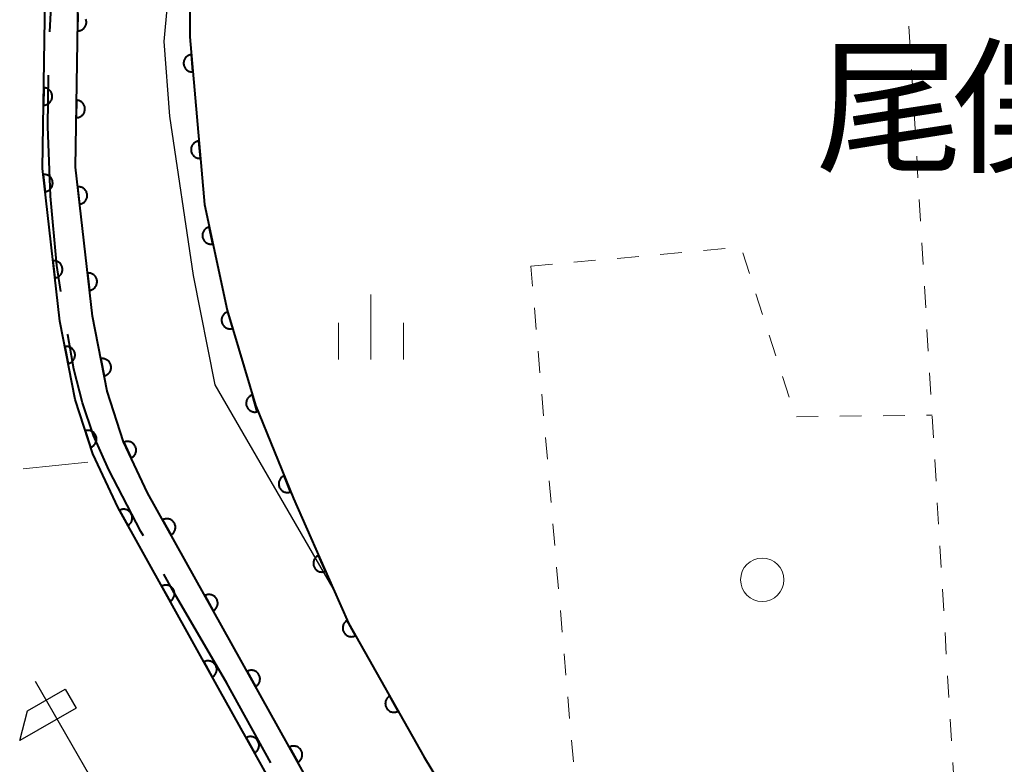
# Model space of a CAD drawing. Units: metres. Extents: x -72000 to -69999, y 31500 to 33001.
# Drawn here: x -71402 to -71345, y 32761 to 32804 of the extents above; entities that cross this region are included whole.
import ezdxf

# ---------------------------------------------------------------- set-up
doc = ezdxf.new("R2010")
doc.units = ezdxf.units.M
for name, color, linetype, lineweight in [('110600_大字・町・丁目界', 7, 'Continuous', 40), ('510100_河川', 7, 'Continuous', 30), ('611100_コンクリート被覆(直落)', 7, 'Continuous', 30), ('620100_区域界', 7, 'Continuous', 30), ('621600_材料置場', 7, 'Continuous', 30), ('630100_植生界', 7, 'Continuous', 30), ('632100_その他の樹木畑', 7, 'Continuous', 13), ('633400_荒地', 7, 'Continuous', 13), ('813100_(注記)建物の名称', 7, 'Continuous', 40)]:
    doc.layers.add(name, color=color, linetype=linetype, lineweight=lineweight)
doc.styles.add('Style-Kanji', font='MS Gothic.ttf')

msp = doc.modelspace()

# ---------------------------------------------------------------- linework, layer by layer
at = {"layer": '110600_大字・町・丁目界', "linetype": 'Continuous', "lineweight": 40, "flags": 128}
for points in [[(-71400.464, 32803.046), (-71400.33, 32805.62), (-71399.88, 32809.61), (-71399.24, 32813.58), (-71398.845, 32815.424)], [(-71399.834, 32788.086), (-71400.07, 32789.58), (-71400.43, 32793.58), (-71400.58, 32797.59), (-71400.55, 32800.548)], [(-71395.076, 32773.994), (-71395.22, 32774.26), (-71397.07, 32777.8), (-71397.96, 32779.78), (-71398.58, 32781.67), (-71399.09, 32783.61), (-71399.44, 32785.59), (-71399.444, 32785.617)], [(-71387.733, 32760.916), (-71390.27, 32765.51), (-71393.31, 32770.72), (-71393.889, 32771.794)]]:
    msp.add_lwpolyline(points, dxfattribs=at)
at = {"layer": '510100_河川', "linetype": 'Continuous', "lineweight": 30, "flags": 128}
for points in [[(-71384.13, 32770.96), (-71390.94, 32782.71), (-71392.19, 32789.01), (-71393.56, 32798.18), (-71393.87, 32802.48), (-71393.13, 32810.66), (-71391.59, 32816.18), (-71390.53, 32819.58), (-71389.41, 32822.69), (-71385.05, 32829.67), (-71382.35, 32834.09), (-71381.58, 32838.4), (-71382.06, 32841.24), (-71383.91, 32844.79), (-71383.7, 32844.85), (-71384.75, 32848.32)], [(-71348.53, 32693.06), (-71356.78, 32710.99), (-71363.74, 32724.58), (-71367.91, 32731.24), (-71373.04, 32738.96), (-71376.44, 32743.74), (-71380.73, 32751.21), (-71394.84, 32776.48), (-71396.22, 32779.42), (-71397.16, 32782.33), (-71398.02, 32786.65), (-71399, 32795.25), (-71398.84, 32804.88)], [(-71384.13, 32770.96), (-71383.24, 32768.97), (-71378.88, 32761.24), (-71369.02, 32745.01), (-71365.9, 32740.73), (-71362.15, 32735.06), (-71358.19, 32728.52), (-71345.99, 32704.04)]]:
    msp.add_lwpolyline(points, dxfattribs=at)
at = {"layer": '611100_コンクリート被覆(直落)', "linetype": 'Continuous', "lineweight": 40, "flags": 128}
for points in [[(-71384.75, 32848.32), (-71384.59, 32848.13), (-71381.46, 32842.49), (-71380.02, 32839.2), (-71379.51, 32836.9), (-71379.43, 32834.54), (-71379.44, 32833.3), (-71380.98, 32823.87), (-71385.07, 32819.79), (-71388.03, 32816.56), (-71390.52, 32813.31), (-71391.75, 32810.6), (-71392.41, 32808.36), (-71392.39, 32802.75), (-71391.56, 32793.09), (-71390.24, 32787), (-71388.62, 32781.53), (-71386.43, 32776.15), (-71384.13, 32770.96)], [(-71354.21, 32700.83), (-71358.5, 32710.16), (-71365.4, 32723.64), (-71369.51, 32730.21), (-71374.61, 32737.88), (-71377.1, 32741.38), (-71378.05, 32742.71), (-71382.39, 32750.27), (-71390.75, 32765.23), (-71396.54, 32775.61), (-71398, 32778.72), (-71399.01, 32781.85), (-71399.9, 32786.36), (-71400.9, 32795.16), (-71400.74, 32805.03)], [(-71348.53, 32693.06), (-71356.78, 32710.99), (-71363.74, 32724.58), (-71367.91, 32731.24), (-71373.04, 32738.96), (-71376.44, 32743.74), (-71380.73, 32751.21), (-71394.84, 32776.48), (-71396.22, 32779.42), (-71397.16, 32782.33), (-71398.02, 32786.65), (-71399, 32795.25), (-71398.84, 32804.88)], [(-71398.853, 32804.098), (-71398.87, 32803.098), (-71398.826, 32803.099), (-71398.782, 32803.104), (-71398.74, 32803.113), (-71398.698, 32803.125), (-71398.658, 32803.141), (-71398.619, 32803.161), (-71398.581, 32803.183), (-71398.547, 32803.209), (-71398.513, 32803.238), (-71398.484, 32803.27), (-71398.456, 32803.304), (-71398.433, 32803.34), (-71398.412, 32803.379), (-71398.394, 32803.419), (-71398.381, 32803.461), (-71398.371, 32803.502), (-71398.364, 32803.545), (-71398.361, 32803.589), (-71398.363, 32803.633), (-71398.368, 32803.676), (-71398.376, 32803.719), (-71398.389, 32803.761)], [(-71384.13, 32770.96), (-71383.24, 32768.97), (-71378.88, 32761.24), (-71369.02, 32745.01), (-71365.9, 32740.73), (-71362.15, 32735.06), (-71358.19, 32728.52), (-71343.23, 32698.5), (-71341.46, 32693.76)]]:
    msp.add_lwpolyline(points, dxfattribs=at)
for points in [[(-71392.217, 32800.733), (-71392.302, 32801.73), (-71392.346, 32801.724), (-71392.388, 32801.714), (-71392.429, 32801.702), (-71392.47, 32801.685), (-71392.509, 32801.665), (-71392.546, 32801.642), (-71392.581, 32801.615), (-71392.612, 32801.586), (-71392.643, 32801.554), (-71392.669, 32801.519), (-71392.693, 32801.482), (-71392.712, 32801.444), (-71392.729, 32801.403), (-71392.742, 32801.362), (-71392.752, 32801.319), (-71392.757, 32801.276), (-71392.759, 32801.233), (-71392.758, 32801.189), (-71392.752, 32801.145), (-71392.742, 32801.103), (-71392.73, 32801.062), (-71392.713, 32801.021), (-71392.693, 32800.983), (-71392.67, 32800.945), (-71392.643, 32800.911), (-71392.614, 32800.879), (-71392.582, 32800.849), (-71392.547, 32800.822), (-71392.51, 32800.799), (-71392.472, 32800.779), (-71392.431, 32800.762), (-71392.39, 32800.749), (-71392.347, 32800.739), (-71392.304, 32800.734), (-71392.261, 32800.732)], [(-71400.824, 32799.817), (-71400.841, 32798.818), (-71400.797, 32798.819), (-71400.754, 32798.824), (-71400.711, 32798.833), (-71400.669, 32798.845), (-71400.629, 32798.861), (-71400.59, 32798.881), (-71400.552, 32798.903), (-71400.518, 32798.929), (-71400.484, 32798.958), (-71400.455, 32798.99), (-71400.427, 32799.024), (-71400.404, 32799.061), (-71400.383, 32799.099), (-71400.365, 32799.139), (-71400.352, 32799.181), (-71400.342, 32799.223), (-71400.335, 32799.265), (-71400.333, 32799.309), (-71400.334, 32799.353), (-71400.339, 32799.397), (-71400.348, 32799.439), (-71400.36, 32799.481), (-71400.376, 32799.521), (-71400.396, 32799.56), (-71400.418, 32799.598), (-71400.444, 32799.632), (-71400.473, 32799.666), (-71400.505, 32799.695), (-71400.539, 32799.723), (-71400.576, 32799.746), (-71400.614, 32799.767), (-71400.654, 32799.785), (-71400.696, 32799.798), (-71400.738, 32799.808), (-71400.781, 32799.815)], [(-71398.936, 32799.098), (-71398.953, 32798.098), (-71398.909, 32798.1), (-71398.866, 32798.105), (-71398.823, 32798.113), (-71398.781, 32798.126), (-71398.741, 32798.142), (-71398.702, 32798.161), (-71398.664, 32798.184), (-71398.63, 32798.21), (-71398.596, 32798.238), (-71398.567, 32798.271), (-71398.539, 32798.305), (-71398.516, 32798.341), (-71398.495, 32798.38), (-71398.477, 32798.42), (-71398.464, 32798.461), (-71398.454, 32798.503), (-71398.447, 32798.546), (-71398.444, 32798.59), (-71398.446, 32798.634), (-71398.451, 32798.677), (-71398.459, 32798.719), (-71398.472, 32798.761), (-71398.488, 32798.802), (-71398.507, 32798.841), (-71398.53, 32798.878), (-71398.556, 32798.913), (-71398.585, 32798.946), (-71398.617, 32798.976), (-71398.651, 32799.003), (-71398.687, 32799.027), (-71398.726, 32799.048), (-71398.766, 32799.065), (-71398.807, 32799.079), (-71398.849, 32799.089), (-71398.892, 32799.095)], [(-71391.789, 32795.752), (-71391.874, 32796.748), (-71391.918, 32796.742), (-71391.96, 32796.733), (-71392.001, 32796.72), (-71392.042, 32796.704), (-71392.081, 32796.683), (-71392.118, 32796.66), (-71392.153, 32796.634), (-71392.184, 32796.604), (-71392.215, 32796.572), (-71392.241, 32796.537), (-71392.265, 32796.501), (-71392.284, 32796.462), (-71392.301, 32796.421), (-71392.314, 32796.38), (-71392.324, 32796.337), (-71392.329, 32796.294), (-71392.331, 32796.251), (-71392.33, 32796.207), (-71392.324, 32796.163), (-71392.314, 32796.121), (-71392.302, 32796.08), (-71392.285, 32796.039), (-71392.265, 32796.001), (-71392.242, 32795.964), (-71392.215, 32795.929), (-71392.186, 32795.897), (-71392.154, 32795.867), (-71392.119, 32795.841), (-71392.082, 32795.817), (-71392.044, 32795.797), (-71392.003, 32795.781), (-71391.962, 32795.767), (-71391.919, 32795.758), (-71391.876, 32795.752), (-71391.833, 32795.75)], [(-71400.861, 32794.82), (-71400.748, 32793.827), (-71400.705, 32793.834), (-71400.663, 32793.844), (-71400.622, 32793.858), (-71400.582, 32793.876), (-71400.544, 32793.897), (-71400.508, 32793.921), (-71400.473, 32793.949), (-71400.443, 32793.979), (-71400.413, 32794.012), (-71400.388, 32794.048), (-71400.365, 32794.085), (-71400.346, 32794.124), (-71400.331, 32794.165), (-71400.319, 32794.207), (-71400.31, 32794.25), (-71400.306, 32794.293), (-71400.305, 32794.336), (-71400.308, 32794.38), (-71400.315, 32794.423), (-71400.326, 32794.465), (-71400.34, 32794.506), (-71400.357, 32794.546), (-71400.379, 32794.584), (-71400.403, 32794.621), (-71400.43, 32794.655), (-71400.461, 32794.686), (-71400.493, 32794.715), (-71400.529, 32794.74), (-71400.566, 32794.763), (-71400.605, 32794.782), (-71400.646, 32794.797), (-71400.688, 32794.81), (-71400.731, 32794.818), (-71400.774, 32794.822), (-71400.817, 32794.823)], [(-71398.87, 32794.106), (-71398.756, 32793.113), (-71398.713, 32793.12), (-71398.671, 32793.13), (-71398.63, 32793.144), (-71398.59, 32793.162), (-71398.552, 32793.183), (-71398.516, 32793.207), (-71398.481, 32793.235), (-71398.451, 32793.265), (-71398.421, 32793.298), (-71398.396, 32793.334), (-71398.373, 32793.371), (-71398.355, 32793.41), (-71398.339, 32793.451), (-71398.327, 32793.493), (-71398.319, 32793.536), (-71398.314, 32793.579), (-71398.313, 32793.622), (-71398.316, 32793.666), (-71398.323, 32793.709), (-71398.334, 32793.752), (-71398.348, 32793.792), (-71398.365, 32793.832), (-71398.387, 32793.87), (-71398.411, 32793.907), (-71398.438, 32793.941), (-71398.469, 32793.972), (-71398.501, 32794.001), (-71398.537, 32794.026), (-71398.574, 32794.049), (-71398.614, 32794.068), (-71398.655, 32794.083), (-71398.696, 32794.096), (-71398.74, 32794.104), (-71398.782, 32794.108), (-71398.826, 32794.109)], [(-71391.067, 32790.814), (-71391.279, 32791.792), (-71391.321, 32791.78), (-71391.362, 32791.765), (-71391.401, 32791.748), (-71391.439, 32791.726), (-71391.475, 32791.701), (-71391.509, 32791.673), (-71391.54, 32791.643), (-71391.568, 32791.609), (-71391.594, 32791.574), (-71391.615, 32791.536), (-71391.634, 32791.497), (-71391.649, 32791.456), (-71391.66, 32791.413), (-71391.668, 32791.371), (-71391.672, 32791.327), (-71391.672, 32791.284), (-71391.669, 32791.241), (-71391.661, 32791.197), (-71391.65, 32791.155), (-71391.635, 32791.114), (-71391.617, 32791.075), (-71391.596, 32791.036), (-71391.571, 32791.001), (-71391.543, 32790.967), (-71391.513, 32790.936), (-71391.479, 32790.908), (-71391.444, 32790.882), (-71391.405, 32790.861), (-71391.366, 32790.842), (-71391.325, 32790.827), (-71391.283, 32790.816), (-71391.24, 32790.808), (-71391.196, 32790.804), (-71391.153, 32790.804), (-71391.11, 32790.807)], [(-71400.297, 32789.852), (-71400.184, 32788.859), (-71400.14, 32788.866), (-71400.098, 32788.876), (-71400.058, 32788.89), (-71400.017, 32788.908), (-71399.98, 32788.929), (-71399.943, 32788.953), (-71399.909, 32788.98), (-71399.878, 32789.011), (-71399.849, 32789.044), (-71399.824, 32789.08), (-71399.801, 32789.117), (-71399.782, 32789.156), (-71399.766, 32789.197), (-71399.754, 32789.239), (-71399.746, 32789.282), (-71399.742, 32789.325), (-71399.741, 32789.368), (-71399.744, 32789.412), (-71399.751, 32789.455), (-71399.761, 32789.497), (-71399.775, 32789.538), (-71399.793, 32789.578), (-71399.814, 32789.616), (-71399.838, 32789.653), (-71399.865, 32789.687), (-71399.896, 32789.718), (-71399.929, 32789.747), (-71399.965, 32789.772), (-71400.002, 32789.795), (-71400.041, 32789.814), (-71400.082, 32789.829), (-71400.124, 32789.842), (-71400.167, 32789.85), (-71400.209, 32789.854), (-71400.253, 32789.855)], [(-71398.304, 32789.138), (-71398.19, 32788.145), (-71398.147, 32788.152), (-71398.105, 32788.163), (-71398.064, 32788.176), (-71398.024, 32788.194), (-71397.986, 32788.215), (-71397.95, 32788.24), (-71397.915, 32788.267), (-71397.885, 32788.297), (-71397.855, 32788.33), (-71397.83, 32788.366), (-71397.807, 32788.403), (-71397.788, 32788.442), (-71397.773, 32788.483), (-71397.761, 32788.525), (-71397.752, 32788.568), (-71397.748, 32788.611), (-71397.747, 32788.654), (-71397.75, 32788.698), (-71397.757, 32788.742), (-71397.768, 32788.784), (-71397.782, 32788.824), (-71397.799, 32788.865), (-71397.821, 32788.902), (-71397.845, 32788.939), (-71397.872, 32788.973), (-71397.903, 32789.004), (-71397.935, 32789.033), (-71397.971, 32789.058), (-71398.008, 32789.081), (-71398.048, 32789.1), (-71398.089, 32789.115), (-71398.13, 32789.128), (-71398.173, 32789.136), (-71398.216, 32789.14), (-71398.26, 32789.141)], [(-71389.928, 32785.948), (-71390.212, 32786.907), (-71390.254, 32786.893), (-71390.294, 32786.875), (-71390.331, 32786.854), (-71390.368, 32786.83), (-71390.401, 32786.802), (-71390.433, 32786.772), (-71390.462, 32786.739), (-71390.487, 32786.704), (-71390.51, 32786.666), (-71390.529, 32786.627), (-71390.545, 32786.586), (-71390.557, 32786.544), (-71390.565, 32786.501), (-71390.57, 32786.458), (-71390.57, 32786.414), (-71390.567, 32786.371), (-71390.56, 32786.328), (-71390.55, 32786.286), (-71390.535, 32786.244), (-71390.518, 32786.204), (-71390.497, 32786.167), (-71390.473, 32786.13), (-71390.445, 32786.097), (-71390.415, 32786.065), (-71390.382, 32786.036), (-71390.347, 32786.011), (-71390.309, 32785.988), (-71390.269, 32785.969), (-71390.229, 32785.953), (-71390.187, 32785.941), (-71390.144, 32785.933), (-71390.101, 32785.928), (-71390.057, 32785.928), (-71390.014, 32785.931), (-71389.971, 32785.938)], [(-71399.612, 32784.903), (-71399.419, 32783.922), (-71399.376, 32783.932), (-71399.335, 32783.946), (-71399.296, 32783.963), (-71399.257, 32783.984), (-71399.221, 32784.009), (-71399.187, 32784.036), (-71399.155, 32784.066), (-71399.127, 32784.099), (-71399.1, 32784.134), (-71399.078, 32784.172), (-71399.058, 32784.21), (-71399.042, 32784.251), (-71399.03, 32784.293), (-71399.021, 32784.336), (-71399.017, 32784.379), (-71399.016, 32784.422), (-71399.019, 32784.466), (-71399.025, 32784.509), (-71399.036, 32784.552), (-71399.05, 32784.593), (-71399.067, 32784.632), (-71399.088, 32784.671), (-71399.112, 32784.707), (-71399.139, 32784.741), (-71399.169, 32784.773), (-71399.202, 32784.801), (-71399.237, 32784.828), (-71399.275, 32784.85), (-71399.313, 32784.87), (-71399.354, 32784.885), (-71399.396, 32784.898), (-71399.439, 32784.907), (-71399.483, 32784.911), (-71399.526, 32784.912), (-71399.569, 32784.909)], [(-71397.533, 32784.202), (-71397.338, 32783.222), (-71397.295, 32783.232), (-71397.254, 32783.247), (-71397.214, 32783.264), (-71397.176, 32783.284), (-71397.14, 32783.309), (-71397.105, 32783.336), (-71397.074, 32783.366), (-71397.046, 32783.399), (-71397.019, 32783.434), (-71396.997, 32783.472), (-71396.977, 32783.511), (-71396.962, 32783.551), (-71396.95, 32783.594), (-71396.941, 32783.636), (-71396.936, 32783.68), (-71396.936, 32783.723), (-71396.938, 32783.766), (-71396.945, 32783.81), (-71396.955, 32783.852), (-71396.97, 32783.893), (-71396.987, 32783.933), (-71397.008, 32783.972), (-71397.032, 32784.007), (-71397.059, 32784.042), (-71397.089, 32784.074), (-71397.122, 32784.102), (-71397.157, 32784.128), (-71397.195, 32784.15), (-71397.234, 32784.17), (-71397.274, 32784.186), (-71397.317, 32784.198), (-71397.359, 32784.206), (-71397.403, 32784.211), (-71397.446, 32784.212), (-71397.489, 32784.209)], [(-71388.509, 32781.154), (-71388.793, 32782.113), (-71388.834, 32782.098), (-71388.874, 32782.08), (-71388.911, 32782.06), (-71388.948, 32782.035), (-71388.982, 32782.008), (-71389.013, 32781.978), (-71389.042, 32781.945), (-71389.067, 32781.909), (-71389.091, 32781.872), (-71389.109, 32781.832), (-71389.125, 32781.792), (-71389.137, 32781.75), (-71389.145, 32781.707), (-71389.15, 32781.664), (-71389.15, 32781.62), (-71389.147, 32781.577), (-71389.141, 32781.534), (-71389.13, 32781.491), (-71389.116, 32781.45), (-71389.098, 32781.41), (-71389.077, 32781.373), (-71389.053, 32781.336), (-71389.025, 32781.302), (-71388.995, 32781.271), (-71388.962, 32781.242), (-71388.927, 32781.217), (-71388.89, 32781.193), (-71388.85, 32781.175), (-71388.809, 32781.159), (-71388.767, 32781.147), (-71388.724, 32781.139), (-71388.681, 32781.134), (-71388.637, 32781.134), (-71388.594, 32781.137), (-71388.551, 32781.143)], [(-71398.43, 32780.053), (-71398.123, 32779.101), (-71398.082, 32779.117), (-71398.043, 32779.136), (-71398.005, 32779.157), (-71397.97, 32779.182), (-71397.937, 32779.211), (-71397.906, 32779.242), (-71397.878, 32779.275), (-71397.853, 32779.311), (-71397.831, 32779.349), (-71397.814, 32779.389), (-71397.798, 32779.43), (-71397.788, 32779.472), (-71397.781, 32779.515), (-71397.777, 32779.559), (-71397.777, 32779.603), (-71397.782, 32779.645), (-71397.789, 32779.688), (-71397.801, 32779.731), (-71397.816, 32779.772), (-71397.835, 32779.811), (-71397.857, 32779.848), (-71397.882, 32779.884), (-71397.91, 32779.917), (-71397.941, 32779.948), (-71397.975, 32779.976), (-71398.011, 32780), (-71398.048, 32780.023), (-71398.089, 32780.04), (-71398.129, 32780.055), (-71398.172, 32780.066), (-71398.215, 32780.073), (-71398.258, 32780.077), (-71398.302, 32780.076), (-71398.345, 32780.072), (-71398.388, 32780.065)], [(-71396.206, 32779.39), (-71395.781, 32778.485), (-71395.742, 32778.506), (-71395.706, 32778.529), (-71395.672, 32778.555), (-71395.639, 32778.585), (-71395.61, 32778.617), (-71395.583, 32778.652), (-71395.56, 32778.689), (-71395.54, 32778.727), (-71395.523, 32778.768), (-71395.511, 32778.81), (-71395.501, 32778.852), (-71395.495, 32778.895), (-71395.494, 32778.939), (-71395.496, 32778.983), (-71395.502, 32779.026), (-71395.511, 32779.068), (-71395.524, 32779.109), (-71395.541, 32779.15), (-71395.562, 32779.189), (-71395.585, 32779.226), (-71395.611, 32779.26), (-71395.641, 32779.292), (-71395.673, 32779.321), (-71395.708, 32779.348), (-71395.744, 32779.372), (-71395.783, 32779.391), (-71395.824, 32779.409), (-71395.866, 32779.421), (-71395.908, 32779.431), (-71395.951, 32779.436), (-71395.995, 32779.437), (-71396.039, 32779.436), (-71396.082, 32779.43), (-71396.124, 32779.42), (-71396.165, 32779.407)], [(-71386.587, 32776.536), (-71386.964, 32777.462), (-71387.004, 32777.444), (-71387.042, 32777.422), (-71387.077, 32777.398), (-71387.111, 32777.37), (-71387.142, 32777.339), (-71387.17, 32777.306), (-71387.196, 32777.27), (-71387.217, 32777.233), (-71387.237, 32777.193), (-71387.251, 32777.152), (-71387.263, 32777.11), (-71387.271, 32777.067), (-71387.275, 32777.023), (-71387.275, 32776.98), (-71387.272, 32776.936), (-71387.264, 32776.894), (-71387.253, 32776.852), (-71387.239, 32776.81), (-71387.22, 32776.77), (-71387.198, 32776.733), (-71387.174, 32776.697), (-71387.146, 32776.663), (-71387.116, 32776.633), (-71387.082, 32776.604), (-71387.047, 32776.578), (-71387.009, 32776.557), (-71386.97, 32776.538), (-71386.928, 32776.523), (-71386.887, 32776.511), (-71386.844, 32776.504), (-71386.8, 32776.5), (-71386.757, 32776.499), (-71386.713, 32776.503), (-71386.671, 32776.51), (-71386.629, 32776.521)], [(-71396.46, 32775.467), (-71395.973, 32774.594), (-71395.936, 32774.617), (-71395.901, 32774.643), (-71395.869, 32774.671), (-71395.838, 32774.703), (-71395.812, 32774.738), (-71395.787, 32774.774), (-71395.766, 32774.812), (-71395.75, 32774.852), (-71395.735, 32774.894), (-71395.726, 32774.937), (-71395.719, 32774.979), (-71395.717, 32775.023), (-71395.718, 32775.067), (-71395.723, 32775.11), (-71395.732, 32775.153), (-71395.745, 32775.194), (-71395.76, 32775.235), (-71395.78, 32775.274), (-71395.803, 32775.311), (-71395.829, 32775.346), (-71395.858, 32775.378), (-71395.89, 32775.409), (-71395.924, 32775.435), (-71395.96, 32775.46), (-71395.998, 32775.481), (-71396.039, 32775.497), (-71396.08, 32775.512), (-71396.123, 32775.521), (-71396.166, 32775.528), (-71396.209, 32775.53), (-71396.253, 32775.529), (-71396.296, 32775.524), (-71396.339, 32775.515), (-71396.38, 32775.502), (-71396.421, 32775.487)], [(-71393.97, 32774.921), (-71393.482, 32774.048), (-71393.445, 32774.072), (-71393.41, 32774.098), (-71393.378, 32774.126), (-71393.348, 32774.158), (-71393.321, 32774.192), (-71393.297, 32774.229), (-71393.276, 32774.267), (-71393.259, 32774.307), (-71393.244, 32774.348), (-71393.235, 32774.391), (-71393.228, 32774.434), (-71393.226, 32774.478), (-71393.228, 32774.522), (-71393.232, 32774.565), (-71393.241, 32774.608), (-71393.254, 32774.649), (-71393.27, 32774.689), (-71393.289, 32774.729), (-71393.313, 32774.766), (-71393.339, 32774.801), (-71393.367, 32774.833), (-71393.399, 32774.863), (-71393.433, 32774.89), (-71393.47, 32774.914), (-71393.508, 32774.935), (-71393.548, 32774.952), (-71393.59, 32774.967), (-71393.632, 32774.976), (-71393.675, 32774.983), (-71393.719, 32774.985), (-71393.763, 32774.983), (-71393.806, 32774.979), (-71393.849, 32774.97), (-71393.89, 32774.957), (-71393.93, 32774.941)], [(-71384.573, 32771.96), (-71384.978, 32772.874), (-71385.018, 32772.854), (-71385.054, 32772.831), (-71385.089, 32772.806), (-71385.122, 32772.777), (-71385.152, 32772.745), (-71385.18, 32772.711), (-71385.204, 32772.675), (-71385.224, 32772.637), (-71385.243, 32772.597), (-71385.256, 32772.555), (-71385.267, 32772.513), (-71385.273, 32772.47), (-71385.275, 32772.426), (-71385.275, 32772.383), (-71385.269, 32772.339), (-71385.261, 32772.297), (-71385.249, 32772.255), (-71385.233, 32772.214), (-71385.213, 32772.175), (-71385.19, 32772.138), (-71385.165, 32772.103), (-71385.136, 32772.07), (-71385.104, 32772.04), (-71385.07, 32772.013), (-71385.034, 32771.988), (-71384.996, 32771.968), (-71384.956, 32771.95), (-71384.914, 32771.936), (-71384.872, 32771.926), (-71384.829, 32771.919), (-71384.785, 32771.917), (-71384.741, 32771.918), (-71384.698, 32771.923), (-71384.656, 32771.932), (-71384.614, 32771.944)], [(-71394.025, 32771.1), (-71393.537, 32770.227), (-71393.5, 32770.25), (-71393.465, 32770.276), (-71393.433, 32770.305), (-71393.403, 32770.337), (-71393.376, 32770.371), (-71393.352, 32770.407), (-71393.331, 32770.445), (-71393.314, 32770.486), (-71393.299, 32770.527), (-71393.29, 32770.57), (-71393.283, 32770.613), (-71393.281, 32770.656), (-71393.283, 32770.7), (-71393.287, 32770.743), (-71393.296, 32770.786), (-71393.309, 32770.827), (-71393.325, 32770.868), (-71393.344, 32770.907), (-71393.367, 32770.945), (-71393.394, 32770.979), (-71393.422, 32771.012), (-71393.454, 32771.042), (-71393.488, 32771.069), (-71393.525, 32771.093), (-71393.563, 32771.114), (-71393.603, 32771.131), (-71393.644, 32771.145), (-71393.687, 32771.155), (-71393.73, 32771.162), (-71393.774, 32771.164), (-71393.817, 32771.162), (-71393.861, 32771.158), (-71393.904, 32771.148), (-71393.945, 32771.136), (-71393.985, 32771.12)], [(-71391.532, 32770.556), (-71391.045, 32769.683), (-71391.007, 32769.706), (-71390.973, 32769.732), (-71390.94, 32769.761), (-71390.91, 32769.792), (-71390.883, 32769.827), (-71390.859, 32769.863), (-71390.838, 32769.901), (-71390.821, 32769.941), (-71390.807, 32769.983), (-71390.798, 32770.026), (-71390.791, 32770.069), (-71390.788, 32770.112), (-71390.79, 32770.156), (-71390.795, 32770.199), (-71390.804, 32770.242), (-71390.816, 32770.283), (-71390.832, 32770.324), (-71390.852, 32770.363), (-71390.875, 32770.401), (-71390.901, 32770.435), (-71390.93, 32770.467), (-71390.961, 32770.498), (-71390.996, 32770.524), (-71391.032, 32770.549), (-71391.07, 32770.57), (-71391.111, 32770.586), (-71391.152, 32770.601), (-71391.195, 32770.61), (-71391.238, 32770.617), (-71391.281, 32770.619), (-71391.325, 32770.618), (-71391.368, 32770.613), (-71391.411, 32770.604), (-71391.452, 32770.591), (-71391.493, 32770.576)], [(-71382.837, 32768.256), (-71383.328, 32769.127), (-71383.366, 32769.103), (-71383.4, 32769.077), (-71383.432, 32769.049), (-71383.463, 32769.017), (-71383.489, 32768.982), (-71383.513, 32768.946), (-71383.534, 32768.907), (-71383.551, 32768.867), (-71383.565, 32768.826), (-71383.574, 32768.783), (-71383.581, 32768.74), (-71383.583, 32768.696), (-71383.581, 32768.652), (-71383.576, 32768.609), (-71383.567, 32768.566), (-71383.554, 32768.525), (-71383.538, 32768.485), (-71383.518, 32768.446), (-71383.495, 32768.408), (-71383.469, 32768.374), (-71383.44, 32768.342), (-71383.408, 32768.311), (-71383.374, 32768.285), (-71383.337, 32768.261), (-71383.299, 32768.24), (-71383.259, 32768.223), (-71383.217, 32768.209), (-71383.174, 32768.2), (-71383.131, 32768.193), (-71383.088, 32768.191), (-71383.044, 32768.193), (-71383.001, 32768.198), (-71382.958, 32768.207), (-71382.917, 32768.22), (-71382.876, 32768.236)], [(-71391.589, 32766.734), (-71391.102, 32765.86), (-71391.064, 32765.884), (-71391.03, 32765.91), (-71390.997, 32765.938), (-71390.967, 32765.97), (-71390.94, 32766.004), (-71390.916, 32766.041), (-71390.895, 32766.079), (-71390.878, 32766.119), (-71390.864, 32766.16), (-71390.854, 32766.203), (-71390.847, 32766.246), (-71390.845, 32766.29), (-71390.847, 32766.334), (-71390.851, 32766.377), (-71390.861, 32766.42), (-71390.873, 32766.461), (-71390.889, 32766.501), (-71390.909, 32766.541), (-71390.932, 32766.578), (-71390.958, 32766.613), (-71390.986, 32766.645), (-71391.018, 32766.675), (-71391.052, 32766.702), (-71391.089, 32766.726), (-71391.127, 32766.748), (-71391.167, 32766.764), (-71391.209, 32766.779), (-71391.251, 32766.788), (-71391.294, 32766.795), (-71391.338, 32766.797), (-71391.382, 32766.796), (-71391.425, 32766.791), (-71391.468, 32766.782), (-71391.509, 32766.769), (-71391.549, 32766.753)], [(-71389.095, 32766.19), (-71388.607, 32765.317), (-71388.57, 32765.34), (-71388.535, 32765.367), (-71388.503, 32765.395), (-71388.472, 32765.427), (-71388.446, 32765.461), (-71388.421, 32765.498), (-71388.4, 32765.536), (-71388.384, 32765.576), (-71388.369, 32765.617), (-71388.36, 32765.66), (-71388.353, 32765.703), (-71388.351, 32765.747), (-71388.352, 32765.79), (-71388.357, 32765.834), (-71388.366, 32765.877), (-71388.379, 32765.918), (-71388.395, 32765.958), (-71388.414, 32765.998), (-71388.437, 32766.035), (-71388.464, 32766.07), (-71388.492, 32766.102), (-71388.524, 32766.132), (-71388.558, 32766.159), (-71388.595, 32766.183), (-71388.633, 32766.204), (-71388.673, 32766.221), (-71388.714, 32766.235), (-71388.757, 32766.245), (-71388.8, 32766.252), (-71388.844, 32766.254), (-71388.887, 32766.252), (-71388.931, 32766.248), (-71388.974, 32766.238), (-71389.015, 32766.226), (-71389.055, 32766.21)], [(-71380.381, 32763.901), (-71380.872, 32764.772), (-71380.909, 32764.748), (-71380.944, 32764.722), (-71380.976, 32764.694), (-71381.006, 32764.662), (-71381.033, 32764.627), (-71381.057, 32764.591), (-71381.078, 32764.552), (-71381.094, 32764.512), (-71381.109, 32764.471), (-71381.118, 32764.428), (-71381.124, 32764.385), (-71381.126, 32764.341), (-71381.125, 32764.297), (-71381.12, 32764.254), (-71381.11, 32764.211), (-71381.098, 32764.17), (-71381.082, 32764.13), (-71381.062, 32764.091), (-71381.039, 32764.053), (-71381.012, 32764.019), (-71380.984, 32763.987), (-71380.952, 32763.956), (-71380.917, 32763.93), (-71380.881, 32763.906), (-71380.842, 32763.885), (-71380.802, 32763.868), (-71380.761, 32763.854), (-71380.718, 32763.845), (-71380.675, 32763.838), (-71380.631, 32763.836), (-71380.588, 32763.838), (-71380.544, 32763.843), (-71380.501, 32763.852), (-71380.46, 32763.865), (-71380.42, 32763.881)], [(-71389.151, 32762.368), (-71388.663, 32761.495), (-71388.626, 32761.519), (-71388.591, 32761.545), (-71388.559, 32761.573), (-71388.528, 32761.605), (-71388.502, 32761.639), (-71388.478, 32761.676), (-71388.456, 32761.714), (-71388.44, 32761.754), (-71388.425, 32761.796), (-71388.416, 32761.839), (-71388.409, 32761.881), (-71388.407, 32761.925), (-71388.409, 32761.969), (-71388.413, 32762.012), (-71388.422, 32762.055), (-71388.435, 32762.096), (-71388.451, 32762.136), (-71388.47, 32762.176), (-71388.494, 32762.213), (-71388.52, 32762.248), (-71388.548, 32762.28), (-71388.58, 32762.31), (-71388.614, 32762.337), (-71388.651, 32762.361), (-71388.689, 32762.382), (-71388.729, 32762.399), (-71388.771, 32762.414), (-71388.814, 32762.423), (-71388.856, 32762.43), (-71388.9, 32762.432), (-71388.944, 32762.43), (-71388.987, 32762.426), (-71389.03, 32762.417), (-71389.071, 32762.404), (-71389.111, 32762.388)], [(-71386.657, 32761.825), (-71386.169, 32760.952), (-71386.132, 32760.975), (-71386.097, 32761.001), (-71386.065, 32761.029), (-71386.035, 32761.061), (-71386.008, 32761.096), (-71385.984, 32761.132), (-71385.963, 32761.17), (-71385.946, 32761.21), (-71385.932, 32761.252), (-71385.922, 32761.295), (-71385.915, 32761.338), (-71385.913, 32761.381), (-71385.915, 32761.425), (-71385.92, 32761.468), (-71385.929, 32761.511), (-71385.941, 32761.552), (-71385.957, 32761.593), (-71385.977, 32761.632), (-71386, 32761.669), (-71386.026, 32761.704), (-71386.054, 32761.736), (-71386.086, 32761.767), (-71386.121, 32761.793), (-71386.157, 32761.818), (-71386.195, 32761.839), (-71386.235, 32761.855), (-71386.277, 32761.87), (-71386.32, 32761.879), (-71386.363, 32761.886), (-71386.406, 32761.888), (-71386.45, 32761.887), (-71386.493, 32761.882), (-71386.536, 32761.873), (-71386.577, 32761.86), (-71386.618, 32761.845)]]:
    msp.add_lwpolyline(points, close=True, dxfattribs=at)
at = {"layer": '620100_区域界', "linetype": 'Continuous', "lineweight": 13}
msp.add_line((-71402.009, 32777.867), (-71398.279, 32778.251), dxfattribs=at)
at = {"layer": '621600_材料置場', "linetype": 'Continuous', "lineweight": 30}
msp.add_line((-71397.545, 32759.12), (-71401.295, 32765.615), dxfattribs=at)
at = {"layer": '621600_材料置場', "linetype": 'Continuous', "lineweight": 30, "flags": 128}
msp.add_lwpolyline([(-71401.751, 32763.909), (-71399.587, 32765.159), (-71398.961, 32764.077), (-71402.209, 32762.201), (-71401.751, 32763.909)], dxfattribs=at)
at = {"layer": '630100_植生界', "linetype": 'Continuous', "lineweight": 13}
for p, q in [((-71350.934, 32803.363), (-71350.86, 32802.115)), ((-71350.785, 32800.868), (-71350.711, 32799.62)), ((-71350.637, 32798.372), (-71350.562, 32797.124)), ((-71350.488, 32795.877), (-71350.414, 32794.629)), ((-71350.339, 32793.381), (-71350.265, 32792.133)), ((-71362.78, 32790.436), (-71361.535, 32790.548)), ((-71350.191, 32790.885), (-71350.116, 32789.638)), ((-71370.25, 32789.764), (-71369.005, 32789.876)), ((-71367.76, 32789.988), (-71366.515, 32790.1)), ((-71365.27, 32790.212), (-71364.025, 32790.324)), ((-71360.519, 32790.315), (-71360.136, 32789.125)), ((-71372.74, 32789.54), (-71371.495, 32789.652)), ((-71372.641, 32788.383), (-71372.74, 32789.54)), ((-71350.042, 32788.39), (-71349.967, 32787.142)), ((-71359.754, 32787.935), (-71359.371, 32786.745)), ((-71372.426, 32785.892), (-71372.533, 32787.138)), ((-71349.893, 32785.894), (-71349.819, 32784.646)), ((-71358.989, 32785.555), (-71358.606, 32784.365)), ((-71372.212, 32783.401), (-71372.319, 32784.647)), ((-71358.224, 32783.175), (-71357.841, 32781.984)), ((-71349.744, 32783.399), (-71349.67, 32782.151)), ((-71371.998, 32780.911), (-71372.105, 32782.156)), ((-71357.411, 32780.861), (-71356.161, 32780.877)), ((-71354.911, 32780.893), (-71353.661, 32780.908)), ((-71352.412, 32780.924), (-71351.162, 32780.94)), ((-71349.912, 32780.956), (-71349.6, 32780.96)), ((-71349.596, 32780.903), (-71349.521, 32779.655)), ((-71371.784, 32778.42), (-71371.891, 32779.665)), ((-71349.447, 32778.408), (-71349.373, 32777.16)), ((-71371.57, 32775.929), (-71371.677, 32777.174)), ((-71349.298, 32775.912), (-71349.224, 32774.664)), ((-71371.355, 32773.438), (-71371.462, 32774.684)), ((-71349.15, 32773.416), (-71349.075, 32772.169)), ((-71371.141, 32770.947), (-71371.248, 32772.193)), ((-71349.001, 32770.921), (-71348.927, 32769.673)), ((-71370.927, 32768.457), (-71371.034, 32769.702)), ((-71348.852, 32768.425), (-71348.778, 32767.177)), ((-71370.713, 32765.966), (-71370.82, 32767.211)), ((-71348.704, 32765.93), (-71348.629, 32764.682)), ((-71370.499, 32763.475), (-71370.606, 32764.72)), ((-71348.555, 32763.434), (-71348.481, 32762.186)), ((-71370.284, 32760.984), (-71370.391, 32762.23)), ((-71348.406, 32760.939), (-71348.332, 32759.691))]:
    msp.add_line(p, q, dxfattribs=at)
at = {"layer": '632100_その他の樹木畑', "linetype": 'Continuous', "lineweight": 13}
msp.add_circle((-71359.39, 32771.47), 1.25, dxfattribs=at)
at = {"layer": '633400_荒地', "linetype": 'Continuous', "lineweight": 13}
for p, q in [((-71381.96, 32784.165), (-71381.96, 32787.915)), ((-71383.834, 32784.165), (-71383.834, 32786.265)), ((-71380.084, 32784.165), (-71380.084, 32786.265))]:
    msp.add_line(p, q, dxfattribs=at)

# ---------------------------------------------------------------- texts
at = {"layer": '813100_(注記)建物の名称', "linetype": 'Continuous', "lineweight": 40, "style": 'Style-Kanji'}
for s, p in [('尾', (-71356.31, 32795.58)), ('俣', (-71348.56, 32795.58))]:
    msp.add_text(s, height=6.25, dxfattribs=at).set_placement(p)

doc.saveas('drawing.dxf')
